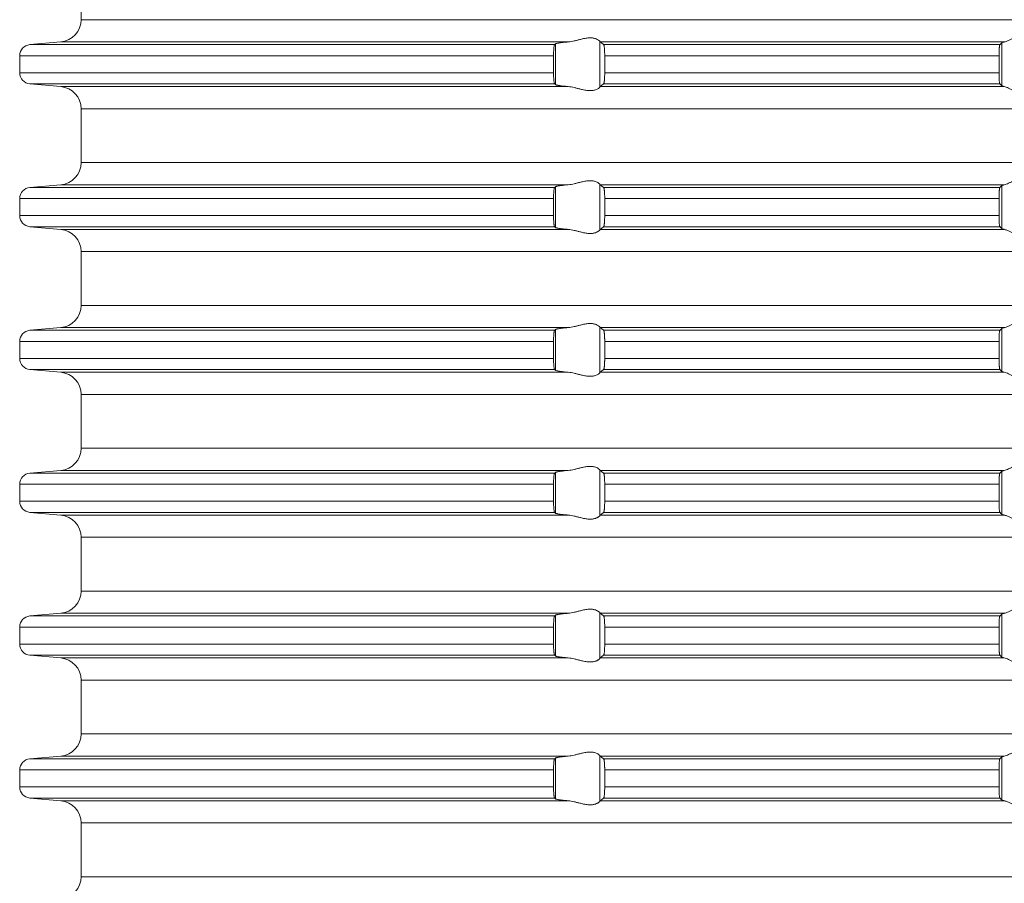
# Model space of a CAD drawing. Units: millimetres. Extents: x 2673 to 4786, y 0 to 1485.
# Drawn here: x 4043 to 4088, y 642 to 681 of the extents above; entities that cross this region are included whole.
import ezdxf

# ---------------------------------------------------------------- set-up
doc = ezdxf.new("R2010")
doc.units = ezdxf.units.MM
doc.layers.add('вспомогательный', color=140, linetype='Continuous', lineweight=20)

# ---------------------------------------------------------------- blocks, each defined once
blk = doc.blocks.new('HL85N-200__1', base_point=(-1294, -645.598))
at = {"layer": 'вспомогательный', "linetype": 'Continuous'}
for p, q in [((-1236.25, -450.402), (-1236.25, -447.994)), ((-1131.75, -450.402), (-1236.25, -450.402)), ((-1237.163, -451.398), (-1238.544, -451.519)), ((-1215.035, -451.519), (-1238.544, -451.519)), ((-1214.426, -451.398), (-1237.163, -451.398)), ((-1214.996, -453.311), (-1214.996, -451.485)), ((-1213.004, -453.416), (-1213.004, -451.381)), ((-1194.886, -451.398), (-1212.991, -451.398)), ((-1195.083, -451.519), (-1212.839, -451.519)), ((-1194.996, -453.364), (-1194.996, -451.432)), ((-1215.08, -452.017), (-1239, -452.017)), ((-1239, -452.017), (-1239, -452.779)), ((-1215.08, -452.017), (-1215.08, -452.779)), ((-1212.789, -452.017), (-1212.789, -452.779)), ((-1195.123, -452.017), (-1212.789, -452.017)), ((-1195.123, -452.017), (-1195.123, -452.779)), ((-1215.08, -452.779), (-1239, -452.779)), ((-1195.123, -452.779), (-1212.789, -452.779)), ((-1237.163, -453.398), (-1238.544, -453.277)), ((-1215.035, -453.277), (-1238.544, -453.277)), ((-1214.426, -453.398), (-1237.163, -453.398)), ((-1194.886, -453.398), (-1212.991, -453.398)), ((-1195.083, -453.277), (-1212.839, -453.277)), ((-1236.25, -456.802), (-1236.25, -454.394)), ((-1131.75, -454.394), (-1236.25, -454.394)), ((-1131.75, -456.802), (-1236.25, -456.802)), ((-1237.163, -457.798), (-1238.544, -457.919)), ((-1214.426, -457.798), (-1237.163, -457.798)), ((-1214.996, -459.711), (-1214.996, -457.885)), ((-1213.004, -459.816), (-1213.004, -457.781)), ((-1194.886, -457.798), (-1212.991, -457.798)), ((-1194.996, -459.764), (-1194.996, -457.832)), ((-1215.035, -457.919), (-1238.544, -457.919)), ((-1195.083, -457.919), (-1212.839, -457.919)), ((-1215.08, -458.417), (-1239, -458.417)), ((-1239, -458.417), (-1239, -459.179)), ((-1215.08, -458.417), (-1215.08, -459.179)), ((-1212.789, -458.417), (-1212.789, -459.179)), ((-1195.123, -458.417), (-1212.789, -458.417)), ((-1195.123, -458.417), (-1195.123, -459.179)), ((-1215.08, -459.179), (-1239, -459.179)), ((-1195.123, -459.179), (-1212.789, -459.179)), ((-1237.163, -459.798), (-1238.544, -459.677)), ((-1215.035, -459.677), (-1238.544, -459.677)), ((-1214.426, -459.798), (-1237.163, -459.798)), ((-1194.886, -459.798), (-1212.991, -459.798)), ((-1195.083, -459.677), (-1212.839, -459.677)), ((-1236.25, -463.202), (-1236.25, -460.794)), ((-1131.75, -460.794), (-1236.25, -460.794)), ((-1131.75, -463.202), (-1236.25, -463.202)), ((-1237.163, -464.198), (-1238.544, -464.319)), ((-1215.035, -464.319), (-1238.544, -464.319)), ((-1214.426, -464.198), (-1237.163, -464.198)), ((-1214.996, -466.111), (-1214.996, -464.285)), ((-1213.004, -466.216), (-1213.004, -464.181)), ((-1194.886, -464.198), (-1212.991, -464.198)), ((-1195.083, -464.319), (-1212.839, -464.319)), ((-1194.996, -466.164), (-1194.996, -464.232)), ((-1215.08, -464.817), (-1239, -464.817)), ((-1239, -464.817), (-1239, -465.579)), ((-1215.08, -464.817), (-1215.08, -465.579)), ((-1212.789, -464.817), (-1212.789, -465.579)), ((-1195.123, -464.817), (-1212.789, -464.817)), ((-1195.123, -464.817), (-1195.123, -465.579)), ((-1215.08, -465.579), (-1239, -465.579)), ((-1195.123, -465.579), (-1212.789, -465.579)), ((-1237.163, -466.198), (-1238.544, -466.077)), ((-1215.035, -466.077), (-1238.544, -466.077)), ((-1214.426, -466.198), (-1237.163, -466.198)), ((-1194.886, -466.198), (-1212.991, -466.198)), ((-1195.083, -466.077), (-1212.839, -466.077)), ((-1236.25, -469.602), (-1236.25, -467.194)), ((-1131.75, -467.194), (-1236.25, -467.194)), ((-1131.75, -469.602), (-1236.25, -469.602)), ((-1237.163, -470.598), (-1238.544, -470.719)), ((-1214.426, -470.598), (-1237.163, -470.598)), ((-1214.996, -472.511), (-1214.996, -470.685)), ((-1213.004, -472.616), (-1213.004, -470.581)), ((-1194.886, -470.598), (-1212.991, -470.598)), ((-1194.996, -472.564), (-1194.996, -470.632)), ((-1215.035, -470.719), (-1238.544, -470.719)), ((-1195.083, -470.719), (-1212.839, -470.719)), ((-1215.08, -471.217), (-1239, -471.217)), ((-1239, -471.217), (-1239, -471.979)), ((-1215.08, -471.217), (-1215.08, -471.979)), ((-1212.789, -471.217), (-1212.789, -471.979)), ((-1195.123, -471.217), (-1212.789, -471.217)), ((-1195.123, -471.217), (-1195.123, -471.979)), ((-1215.08, -471.979), (-1239, -471.979)), ((-1195.123, -471.979), (-1212.789, -471.979)), ((-1215.035, -472.477), (-1238.544, -472.477)), ((-1237.163, -472.598), (-1238.544, -472.477)), ((-1214.426, -472.598), (-1237.163, -472.598)), ((-1194.886, -472.598), (-1212.991, -472.598)), ((-1195.083, -472.477), (-1212.839, -472.477)), ((-1236.25, -476.002), (-1236.25, -473.594)), ((-1131.75, -473.594), (-1236.25, -473.594)), ((-1131.75, -476.002), (-1236.25, -476.002)), ((-1237.163, -476.998), (-1238.544, -477.119)), ((-1215.035, -477.119), (-1238.544, -477.119)), ((-1214.426, -476.998), (-1237.163, -476.998)), ((-1214.996, -478.911), (-1214.996, -477.085)), ((-1213.004, -479.016), (-1213.004, -476.981)), ((-1194.886, -476.998), (-1212.991, -476.998)), ((-1195.083, -477.119), (-1212.839, -477.119)), ((-1194.996, -478.964), (-1194.996, -477.032)), ((-1215.08, -477.617), (-1239, -477.617)), ((-1239, -477.617), (-1239, -478.379)), ((-1215.08, -477.617), (-1215.08, -478.379)), ((-1195.123, -477.617), (-1212.789, -477.617)), ((-1212.789, -477.617), (-1212.789, -478.379)), ((-1195.123, -477.617), (-1195.123, -478.379)), ((-1215.08, -478.379), (-1239, -478.379)), ((-1195.123, -478.379), (-1212.789, -478.379)), ((-1237.163, -478.998), (-1238.544, -478.877)), ((-1215.035, -478.877), (-1238.544, -478.877)), ((-1214.426, -478.998), (-1237.163, -478.998)), ((-1194.886, -478.998), (-1212.991, -478.998)), ((-1195.083, -478.877), (-1212.839, -478.877)), ((-1131.75, -479.994), (-1236.25, -479.994)), ((-1236.25, -482.402), (-1236.25, -479.994)), ((-1131.75, -482.402), (-1236.25, -482.402)), ((-1237.163, -483.398), (-1238.544, -483.519)), ((-1214.426, -483.398), (-1237.163, -483.398)), ((-1214.996, -485.311), (-1214.996, -483.485)), ((-1213.004, -485.416), (-1213.004, -483.381)), ((-1194.886, -483.398), (-1212.991, -483.398)), ((-1194.996, -485.364), (-1194.996, -483.432)), ((-1215.035, -483.519), (-1238.544, -483.519)), ((-1195.083, -483.519), (-1212.839, -483.519)), ((-1239, -484.017), (-1239, -484.779)), ((-1215.08, -484.017), (-1239, -484.017)), ((-1215.08, -484.017), (-1215.08, -484.779)), ((-1195.123, -484.017), (-1212.789, -484.017)), ((-1212.789, -484.017), (-1212.789, -484.779)), ((-1195.123, -484.017), (-1195.123, -484.779)), ((-1215.08, -484.779), (-1239, -484.779)), ((-1195.123, -484.779), (-1212.789, -484.779)), ((-1237.163, -485.398), (-1238.544, -485.277)), ((-1215.035, -485.277), (-1238.544, -485.277)), ((-1214.426, -485.398), (-1237.163, -485.398)), ((-1194.886, -485.398), (-1212.991, -485.398)), ((-1195.083, -485.277), (-1212.839, -485.277)), ((-1131.75, -486.394), (-1236.25, -486.394)), ((-1236.25, -488.802), (-1236.25, -486.394)), ((-1131.75, -488.802), (-1236.25, -488.802))]:
    blk.add_line(p, q, dxfattribs=at)
for centre, radius, start, end in [((-1237.25, -450.402), 1, 275, 0), ((-1238.5, -452.017), 0.5, 95, 180), ((-1238.5, -452.779), 0.5, 180, 265), ((-1237.25, -454.394), 1, 0, 85), ((-1237.25, -456.802), 1, 275, 0), ((-1238.5, -458.417), 0.5, 95, 180), ((-1238.5, -459.179), 0.5, 180, 265), ((-1237.25, -460.794), 1, 0, 85), ((-1237.25, -463.202), 1, 275, 0), ((-1238.5, -464.817), 0.5, 95, 180), ((-1238.5, -465.579), 0.5, 180, 265), ((-1237.25, -467.194), 1, 0, 85), ((-1237.25, -469.602), 1, 275, 0), ((-1238.5, -471.217), 0.5, 95, 180), ((-1238.5, -471.979), 0.5, 180, 265), ((-1237.25, -473.594), 1, 0, 85), ((-1237.25, -476.002), 1, 275, 0), ((-1238.5, -477.617), 0.5, 95, 180), ((-1238.5, -478.379), 0.5, 180, 265), ((-1237.25, -479.994), 1, 0, 85), ((-1237.25, -482.402), 1, 275, 0), ((-1238.5, -484.017), 0.5, 95, 180), ((-1238.5, -484.779), 0.5, 180, 265), ((-1237.25, -486.394), 1, 0, 85), ((-1237.25, -488.802), 1, 275, 0)]:
    blk.add_arc(centre, radius, start, end, dxfattribs=at)
for points in [[(-1213.004, -451.381), (-1213.026, -451.353), (-1213.068, -451.319), (-1213.126, -451.284), (-1213.205, -451.251), (-1213.276, -451.232), (-1213.339, -451.221), (-1213.421, -451.215), (-1213.502, -451.217), (-1213.685, -451.241), (-1213.875, -451.283), (-1214.014, -451.318), (-1214.154, -451.353), (-1214.291, -451.38), (-1214.426, -451.398)], [(-1193.006, -451.398), (-1193.035, -451.374), (-1193.086, -451.331), (-1193.158, -451.274), (-1193.244, -451.212), (-1193.318, -451.163), (-1193.383, -451.123), (-1193.469, -451.079), (-1193.548, -451.045), (-1193.683, -451.006), (-1193.813, -450.994), (-1193.951, -451.007), (-1194.093, -451.045), (-1194.188, -451.081), (-1194.284, -451.123), (-1194.374, -451.167), (-1194.462, -451.212), (-1194.585, -451.275), (-1194.701, -451.331), (-1194.801, -451.374), (-1194.886, -451.398)], [(-1215.035, -451.519), (-1215.043, -451.534), (-1215.052, -451.564), (-1215.059, -451.609), (-1215.066, -451.668), (-1215.071, -451.727), (-1215.075, -451.781), (-1215.077, -451.825), (-1215.078, -451.871), (-1215.08, -451.936), (-1215.08, -452.017)], [(-1214.996, -451.485), (-1215.006, -451.494), (-1215.015, -451.502), (-1215.025, -451.511), (-1215.035, -451.519)], [(-1214.996, -451.485), (-1214.973, -451.474), (-1214.94, -451.464), (-1214.881, -451.452), (-1214.82, -451.442), (-1214.729, -451.429), (-1214.645, -451.419), (-1214.527, -451.407), (-1214.426, -451.398)], [(-1213.004, -451.381), (-1213.001, -451.386), (-1212.997, -451.391), (-1212.994, -451.395), (-1212.991, -451.398)], [(-1212.839, -451.519), (-1212.877, -451.489), (-1212.915, -451.458), (-1212.953, -451.428), (-1212.991, -451.398)], [(-1212.789, -452.017), (-1212.79, -451.961), (-1212.791, -451.914), (-1212.792, -451.87), (-1212.794, -451.818), (-1212.798, -451.749), (-1212.802, -451.696), (-1212.806, -451.661), (-1212.812, -451.612), (-1212.821, -451.561), (-1212.83, -451.533), (-1212.839, -451.519)], [(-1195.083, -451.519), (-1195.087, -451.525), (-1195.091, -451.536), (-1195.095, -451.549), (-1195.099, -451.568), (-1195.102, -451.593), (-1195.106, -451.617), (-1195.109, -451.649), (-1195.112, -451.679), (-1195.113, -451.705), (-1195.116, -451.739), (-1195.118, -451.783), (-1195.12, -451.835), (-1195.121, -451.868), (-1195.122, -451.909), (-1195.123, -451.959), (-1195.123, -452.017)], [(-1194.996, -451.432), (-1195.018, -451.454), (-1195.04, -451.476), (-1195.061, -451.497), (-1195.083, -451.519)], [(-1194.996, -451.432), (-1194.981, -451.423), (-1194.96, -451.415), (-1194.931, -451.407), (-1194.886, -451.398)], [(-1215.08, -452.779), (-1215.08, -452.815), (-1215.08, -452.86), (-1215.079, -452.913), (-1215.077, -452.972), (-1215.072, -453.055), (-1215.066, -453.129), (-1215.059, -453.187), (-1215.052, -453.233), (-1215.047, -453.249), (-1215.043, -453.263), (-1215.039, -453.272), (-1215.035, -453.277)], [(-1212.839, -453.277), (-1212.835, -453.273), (-1212.83, -453.263), (-1212.826, -453.251), (-1212.821, -453.235), (-1212.817, -453.214), (-1212.813, -453.193), (-1212.809, -453.166), (-1212.806, -453.136), (-1212.803, -453.111), (-1212.8, -453.076), (-1212.797, -453.032), (-1212.794, -452.979), (-1212.792, -452.918), (-1212.79, -452.863), (-1212.79, -452.816), (-1212.789, -452.779)], [(-1195.123, -452.779), (-1195.122, -452.872), (-1195.12, -452.961), (-1195.118, -453.005), (-1195.116, -453.059), (-1195.112, -453.118), (-1195.106, -453.18), (-1195.099, -453.228), (-1195.091, -453.261), (-1195.083, -453.277)], [(-1215.035, -453.277), (-1215.025, -453.286), (-1215.015, -453.294), (-1215.006, -453.303), (-1214.996, -453.311)], [(-1214.426, -453.398), (-1214.514, -453.39), (-1214.587, -453.383), (-1214.645, -453.377), (-1214.718, -453.369), (-1214.776, -453.361), (-1214.82, -453.355), (-1214.873, -453.346), (-1214.913, -453.338), (-1214.94, -453.332), (-1214.97, -453.324), (-1214.987, -453.317), (-1214.996, -453.311)], [(-1214.426, -453.398), (-1214.291, -453.416), (-1214.154, -453.444), (-1214.014, -453.478), (-1213.875, -453.513), (-1213.685, -453.556), (-1213.502, -453.579), (-1213.421, -453.581), (-1213.339, -453.575), (-1213.276, -453.565), (-1213.205, -453.545), (-1213.126, -453.513), (-1213.068, -453.478), (-1213.026, -453.444), (-1213.004, -453.416)], [(-1212.991, -453.398), (-1212.994, -453.401), (-1212.997, -453.405), (-1213.001, -453.41), (-1213.004, -453.416)], [(-1212.991, -453.398), (-1212.953, -453.368), (-1212.915, -453.338), (-1212.877, -453.308), (-1212.839, -453.277)], [(-1195.083, -453.277), (-1195.061, -453.299), (-1195.04, -453.321), (-1195.018, -453.342), (-1194.996, -453.364)], [(-1194.886, -453.398), (-1194.927, -453.39), (-1194.96, -453.381), (-1194.984, -453.372), (-1194.996, -453.364)], [(-1194.886, -453.398), (-1194.801, -453.423), (-1194.701, -453.465), (-1194.585, -453.522), (-1194.462, -453.585), (-1194.374, -453.63), (-1194.284, -453.673), (-1194.188, -453.716), (-1194.093, -453.752), (-1193.951, -453.79), (-1193.813, -453.803), (-1193.683, -453.79), (-1193.548, -453.752), (-1193.469, -453.718), (-1193.383, -453.673), (-1193.318, -453.634), (-1193.244, -453.585), (-1193.158, -453.522), (-1193.086, -453.465), (-1193.035, -453.423), (-1193.006, -453.398)], [(-1193.006, -457.798), (-1193.035, -457.774), (-1193.086, -457.731), (-1193.158, -457.674), (-1193.244, -457.612), (-1193.318, -457.563), (-1193.383, -457.523), (-1193.469, -457.479), (-1193.548, -457.445), (-1193.683, -457.406), (-1193.813, -457.394), (-1193.951, -457.407), (-1194.093, -457.445), (-1194.188, -457.481), (-1194.284, -457.523), (-1194.374, -457.567), (-1194.462, -457.612), (-1194.585, -457.675), (-1194.701, -457.731), (-1194.801, -457.774), (-1194.886, -457.798)], [(-1214.996, -457.885), (-1215.006, -457.894), (-1215.015, -457.902), (-1215.025, -457.911), (-1215.035, -457.919)], [(-1214.996, -457.885), (-1214.987, -457.88), (-1214.97, -457.873), (-1214.94, -457.864), (-1214.881, -457.852), (-1214.82, -457.842), (-1214.729, -457.829), (-1214.645, -457.819), (-1214.527, -457.807), (-1214.426, -457.798)], [(-1213.004, -457.781), (-1213.026, -457.753), (-1213.068, -457.719), (-1213.126, -457.684), (-1213.205, -457.651), (-1213.276, -457.632), (-1213.339, -457.621), (-1213.421, -457.615), (-1213.502, -457.617), (-1213.685, -457.641), (-1213.875, -457.683), (-1214.014, -457.718), (-1214.154, -457.753), (-1214.291, -457.78), (-1214.426, -457.798)], [(-1213.004, -457.781), (-1213.001, -457.786), (-1212.997, -457.791), (-1212.994, -457.795), (-1212.991, -457.798)], [(-1212.839, -457.919), (-1212.877, -457.889), (-1212.915, -457.858), (-1212.953, -457.828), (-1212.991, -457.798)], [(-1194.996, -457.832), (-1195.018, -457.854), (-1195.04, -457.876), (-1195.061, -457.897), (-1195.083, -457.919)], [(-1194.996, -457.832), (-1194.984, -457.825), (-1194.96, -457.815), (-1194.927, -457.807), (-1194.886, -457.798)], [(-1215.035, -457.919), (-1215.039, -457.925), (-1215.043, -457.934), (-1215.048, -457.948), (-1215.052, -457.964), (-1215.059, -458.009), (-1215.066, -458.068), (-1215.069, -458.104), (-1215.073, -458.156), (-1215.077, -458.225), (-1215.079, -458.283), (-1215.08, -458.336), (-1215.08, -458.382), (-1215.08, -458.417)], [(-1212.789, -458.417), (-1212.79, -458.366), (-1212.791, -458.298), (-1212.794, -458.218), (-1212.798, -458.149), (-1212.802, -458.096), (-1212.806, -458.061), (-1212.812, -458.012), (-1212.821, -457.961), (-1212.83, -457.933), (-1212.839, -457.919)], [(-1195.083, -457.919), (-1195.087, -457.925), (-1195.091, -457.936), (-1195.095, -457.95), (-1195.099, -457.968), (-1195.103, -457.999), (-1195.108, -458.036), (-1195.112, -458.079), (-1195.116, -458.153), (-1195.12, -458.235), (-1195.121, -458.268), (-1195.122, -458.309), (-1195.123, -458.359), (-1195.123, -458.417)], [(-1215.08, -459.179), (-1215.08, -459.215), (-1215.08, -459.26), (-1215.079, -459.313), (-1215.077, -459.372), (-1215.073, -459.441), (-1215.069, -459.493), (-1215.066, -459.529), (-1215.063, -459.558), (-1215.059, -459.588), (-1215.056, -459.612), (-1215.052, -459.633), (-1215.047, -459.649), (-1215.043, -459.663), (-1215.039, -459.671), (-1215.035, -459.677)], [(-1212.839, -459.677), (-1212.835, -459.673), (-1212.83, -459.663), (-1212.825, -459.65), (-1212.821, -459.635), (-1212.818, -459.617), (-1212.813, -459.593), (-1212.809, -459.566), (-1212.806, -459.536), (-1212.801, -459.491), (-1212.798, -459.449), (-1212.796, -459.411), (-1212.794, -459.379), (-1212.792, -459.327), (-1212.791, -459.282), (-1212.79, -459.231), (-1212.789, -459.179)], [(-1195.123, -459.179), (-1195.122, -459.272), (-1195.12, -459.361), (-1195.119, -459.393), (-1195.117, -459.431), (-1195.115, -459.473), (-1195.112, -459.518), (-1195.106, -459.58), (-1195.099, -459.628), (-1195.095, -459.648), (-1195.091, -459.661), (-1195.087, -459.671), (-1195.083, -459.677)], [(-1215.035, -459.677), (-1215.025, -459.686), (-1215.015, -459.694), (-1215.006, -459.703), (-1214.996, -459.711)], [(-1214.426, -459.798), (-1214.514, -459.79), (-1214.587, -459.783), (-1214.645, -459.777), (-1214.729, -459.767), (-1214.82, -459.755), (-1214.873, -459.746), (-1214.913, -459.738), (-1214.94, -459.732), (-1214.97, -459.724), (-1214.987, -459.717), (-1214.996, -459.711)], [(-1214.426, -459.798), (-1214.291, -459.816), (-1214.154, -459.844), (-1214.014, -459.878), (-1213.875, -459.913), (-1213.685, -459.956), (-1213.502, -459.979), (-1213.421, -459.981), (-1213.339, -459.975), (-1213.276, -459.965), (-1213.205, -459.945), (-1213.119, -459.909), (-1213.068, -459.878), (-1213.026, -459.844), (-1213.004, -459.816)], [(-1212.991, -459.798), (-1212.994, -459.801), (-1212.997, -459.805), (-1213.001, -459.81), (-1213.004, -459.816)], [(-1212.991, -459.798), (-1212.953, -459.768), (-1212.915, -459.738), (-1212.877, -459.708), (-1212.839, -459.677)], [(-1195.083, -459.677), (-1195.061, -459.699), (-1195.04, -459.721), (-1195.018, -459.742), (-1194.996, -459.764)], [(-1194.886, -459.798), (-1194.931, -459.789), (-1194.96, -459.781), (-1194.983, -459.773), (-1194.996, -459.764)], [(-1194.886, -459.798), (-1194.801, -459.823), (-1194.701, -459.865), (-1194.585, -459.922), (-1194.462, -459.985), (-1194.374, -460.03), (-1194.284, -460.073), (-1194.188, -460.116), (-1194.093, -460.152), (-1193.951, -460.19), (-1193.813, -460.203), (-1193.683, -460.19), (-1193.548, -460.152), (-1193.469, -460.118), (-1193.383, -460.073), (-1193.318, -460.034), (-1193.244, -459.985), (-1193.158, -459.922), (-1193.086, -459.865), (-1193.035, -459.823), (-1193.006, -459.798)], [(-1213.004, -464.181), (-1213.026, -464.153), (-1213.068, -464.119), (-1213.126, -464.084), (-1213.205, -464.051), (-1213.276, -464.032), (-1213.339, -464.021), (-1213.421, -464.015), (-1213.502, -464.017), (-1213.685, -464.041), (-1213.875, -464.083), (-1214.014, -464.118), (-1214.154, -464.153), (-1214.291, -464.18), (-1214.426, -464.198)], [(-1193.006, -464.198), (-1193.035, -464.174), (-1193.086, -464.131), (-1193.158, -464.074), (-1193.244, -464.012), (-1193.318, -463.963), (-1193.383, -463.923), (-1193.469, -463.879), (-1193.548, -463.845), (-1193.683, -463.806), (-1193.813, -463.794), (-1193.951, -463.807), (-1194.093, -463.845), (-1194.188, -463.881), (-1194.284, -463.923), (-1194.374, -463.967), (-1194.462, -464.012), (-1194.585, -464.075), (-1194.701, -464.131), (-1194.801, -464.174), (-1194.886, -464.198)], [(-1215.035, -464.319), (-1215.043, -464.334), (-1215.052, -464.364), (-1215.055, -464.383), (-1215.059, -464.408), (-1215.063, -464.436), (-1215.066, -464.468), (-1215.071, -464.527), (-1215.075, -464.581), (-1215.077, -464.625), (-1215.08, -464.719), (-1215.08, -464.817)], [(-1214.996, -464.285), (-1215.006, -464.294), (-1215.015, -464.302), (-1215.025, -464.311), (-1215.035, -464.319)], [(-1214.996, -464.285), (-1214.973, -464.274), (-1214.94, -464.264), (-1214.888, -464.253), (-1214.82, -464.242), (-1214.729, -464.229), (-1214.645, -464.219), (-1214.553, -464.21), (-1214.426, -464.198)], [(-1213.004, -464.181), (-1213.001, -464.186), (-1212.997, -464.191), (-1212.994, -464.195), (-1212.991, -464.198)], [(-1212.839, -464.319), (-1212.877, -464.289), (-1212.915, -464.258), (-1212.953, -464.228), (-1212.991, -464.198)], [(-1212.789, -464.817), (-1212.79, -464.781), (-1212.79, -464.734), (-1212.792, -464.679), (-1212.794, -464.618), (-1212.796, -464.586), (-1212.798, -464.548), (-1212.801, -464.505), (-1212.806, -464.461), (-1212.809, -464.43), (-1212.815, -464.395), (-1212.821, -464.361), (-1212.825, -464.347), (-1212.83, -464.333), (-1212.835, -464.324), (-1212.839, -464.319)], [(-1195.083, -464.319), (-1195.091, -464.336), (-1195.099, -464.368), (-1195.106, -464.417), (-1195.112, -464.479), (-1195.116, -464.553), (-1195.12, -464.635), (-1195.122, -464.708), (-1195.123, -464.769), (-1195.123, -464.817)], [(-1194.996, -464.232), (-1195.018, -464.254), (-1195.04, -464.276), (-1195.061, -464.297), (-1195.083, -464.319)], [(-1194.996, -464.232), (-1194.981, -464.223), (-1194.96, -464.215), (-1194.927, -464.207), (-1194.886, -464.198)], [(-1215.08, -465.579), (-1215.08, -465.615), (-1215.08, -465.66), (-1215.079, -465.713), (-1215.077, -465.772), (-1215.073, -465.841), (-1215.069, -465.893), (-1215.066, -465.929), (-1215.059, -465.987), (-1215.052, -466.033), (-1215.048, -466.048), (-1215.043, -466.063), (-1215.039, -466.071), (-1215.035, -466.077)], [(-1212.839, -466.077), (-1212.834, -466.072), (-1212.83, -466.063), (-1212.825, -466.05), (-1212.821, -466.035), (-1212.815, -466.002), (-1212.809, -465.967), (-1212.806, -465.936), (-1212.802, -465.9), (-1212.798, -465.848), (-1212.794, -465.779), (-1212.792, -465.731), (-1212.791, -465.682), (-1212.79, -465.626), (-1212.789, -465.579)], [(-1195.123, -465.579), (-1195.123, -465.655), (-1195.121, -465.716), (-1195.12, -465.761), (-1195.118, -465.805), (-1195.116, -465.859), (-1195.112, -465.918), (-1195.109, -465.948), (-1195.106, -465.98), (-1195.102, -466.004), (-1195.099, -466.028), (-1195.091, -466.061), (-1195.083, -466.077)], [(-1215.035, -466.077), (-1215.025, -466.086), (-1215.015, -466.094), (-1215.006, -466.103), (-1214.996, -466.111)], [(-1214.426, -466.198), (-1214.527, -466.189), (-1214.645, -466.177), (-1214.739, -466.166), (-1214.82, -466.155), (-1214.895, -466.142), (-1214.94, -466.132), (-1214.976, -466.121), (-1214.996, -466.111)], [(-1214.426, -466.198), (-1214.291, -466.216), (-1214.154, -466.244), (-1214.014, -466.278), (-1213.875, -466.313), (-1213.685, -466.356), (-1213.502, -466.379), (-1213.421, -466.381), (-1213.339, -466.375), (-1213.276, -466.365), (-1213.205, -466.345), (-1213.126, -466.313), (-1213.068, -466.278), (-1213.026, -466.244), (-1213.004, -466.216)], [(-1212.991, -466.198), (-1212.994, -466.201), (-1212.997, -466.205), (-1213.001, -466.21), (-1213.004, -466.216)], [(-1212.991, -466.198), (-1212.953, -466.168), (-1212.915, -466.138), (-1212.877, -466.108), (-1212.839, -466.077)], [(-1195.083, -466.077), (-1195.061, -466.099), (-1195.04, -466.121), (-1195.018, -466.142), (-1194.996, -466.164)], [(-1194.886, -466.198), (-1194.931, -466.189), (-1194.96, -466.181), (-1194.984, -466.172), (-1194.996, -466.164)], [(-1194.886, -466.198), (-1194.801, -466.223), (-1194.701, -466.265), (-1194.585, -466.322), (-1194.462, -466.385), (-1194.374, -466.43), (-1194.284, -466.473), (-1194.188, -466.516), (-1194.093, -466.552), (-1193.951, -466.59), (-1193.813, -466.603), (-1193.683, -466.59), (-1193.548, -466.552), (-1193.469, -466.518), (-1193.383, -466.473), (-1193.318, -466.434), (-1193.244, -466.385), (-1193.158, -466.322), (-1193.086, -466.265), (-1193.035, -466.223), (-1193.006, -466.198)], [(-1193.006, -470.598), (-1193.035, -470.574), (-1193.086, -470.531), (-1193.158, -470.474), (-1193.244, -470.412), (-1193.318, -470.363), (-1193.383, -470.323), (-1193.469, -470.279), (-1193.548, -470.245), (-1193.683, -470.206), (-1193.813, -470.194), (-1193.951, -470.207), (-1194.093, -470.245), (-1194.188, -470.281), (-1194.284, -470.323), (-1194.374, -470.367), (-1194.462, -470.412), (-1194.585, -470.475), (-1194.701, -470.531), (-1194.801, -470.574), (-1194.886, -470.598)], [(-1214.996, -470.685), (-1215.006, -470.694), (-1215.015, -470.702), (-1215.025, -470.711), (-1215.035, -470.719)], [(-1214.996, -470.685), (-1214.987, -470.68), (-1214.97, -470.673), (-1214.94, -470.664), (-1214.888, -470.653), (-1214.82, -470.642), (-1214.729, -470.629), (-1214.645, -470.619), (-1214.54, -470.608), (-1214.426, -470.598)], [(-1213.004, -470.581), (-1213.026, -470.553), (-1213.068, -470.519), (-1213.119, -470.487), (-1213.205, -470.451), (-1213.276, -470.432), (-1213.339, -470.421), (-1213.421, -470.415), (-1213.502, -470.417), (-1213.685, -470.441), (-1213.875, -470.483), (-1214.014, -470.518), (-1214.154, -470.553), (-1214.291, -470.58), (-1214.426, -470.598)], [(-1213.004, -470.581), (-1213.001, -470.586), (-1212.997, -470.591), (-1212.994, -470.595), (-1212.991, -470.598)], [(-1212.839, -470.719), (-1212.877, -470.689), (-1212.915, -470.658), (-1212.953, -470.628), (-1212.991, -470.598)], [(-1194.996, -470.632), (-1195.018, -470.654), (-1195.04, -470.676), (-1195.061, -470.697), (-1195.083, -470.719)], [(-1194.996, -470.632), (-1194.984, -470.625), (-1194.96, -470.615), (-1194.927, -470.607), (-1194.886, -470.598)], [(-1215.035, -470.719), (-1215.039, -470.725), (-1215.043, -470.734), (-1215.047, -470.746), (-1215.052, -470.764), (-1215.059, -470.809), (-1215.066, -470.868), (-1215.072, -470.941), (-1215.077, -471.025), (-1215.079, -471.083), (-1215.08, -471.136), (-1215.08, -471.182), (-1215.08, -471.217)], [(-1212.789, -471.217), (-1212.79, -471.181), (-1212.79, -471.134), (-1212.792, -471.079), (-1212.794, -471.018), (-1212.797, -470.964), (-1212.8, -470.92), (-1212.803, -470.886), (-1212.806, -470.861), (-1212.813, -470.805), (-1212.821, -470.761), (-1212.826, -470.745), (-1212.83, -470.733), (-1212.835, -470.724), (-1212.839, -470.719)], [(-1195.083, -470.719), (-1195.087, -470.725), (-1195.091, -470.736), (-1195.095, -470.75), (-1195.099, -470.768), (-1195.104, -470.806), (-1195.109, -470.845), (-1195.112, -470.879), (-1195.113, -470.905), (-1195.116, -470.939), (-1195.118, -470.983), (-1195.12, -471.035), (-1195.121, -471.068), (-1195.122, -471.109), (-1195.123, -471.159), (-1195.123, -471.217)], [(-1215.08, -471.979), (-1215.08, -472.06), (-1215.078, -472.125), (-1215.077, -472.172), (-1215.075, -472.216), (-1215.071, -472.27), (-1215.066, -472.329), (-1215.06, -472.379), (-1215.052, -472.433), (-1215.043, -472.462), (-1215.035, -472.477)], [(-1212.839, -472.477), (-1212.835, -472.472), (-1212.83, -472.463), (-1212.826, -472.451), (-1212.821, -472.435), (-1212.817, -472.416), (-1212.813, -472.393), (-1212.809, -472.364), (-1212.806, -472.336), (-1212.803, -472.311), (-1212.8, -472.276), (-1212.797, -472.232), (-1212.794, -472.179), (-1212.792, -472.136), (-1212.791, -472.082), (-1212.79, -472.026), (-1212.789, -471.979)], [(-1195.123, -471.979), (-1195.123, -472.014), (-1195.123, -472.057), (-1195.122, -472.106), (-1195.12, -472.161), (-1195.117, -472.229), (-1195.114, -472.281), (-1195.112, -472.318), (-1195.106, -472.38), (-1195.099, -472.428), (-1195.095, -472.447), (-1195.091, -472.461), (-1195.087, -472.471), (-1195.083, -472.477)], [(-1215.035, -472.477), (-1215.025, -472.486), (-1215.015, -472.494), (-1215.006, -472.503), (-1214.996, -472.511)], [(-1214.426, -472.598), (-1214.514, -472.59), (-1214.587, -472.583), (-1214.645, -472.577), (-1214.739, -472.566), (-1214.82, -472.555), (-1214.873, -472.546), (-1214.913, -472.538), (-1214.94, -472.532), (-1214.97, -472.524), (-1214.987, -472.517), (-1214.996, -472.511)], [(-1214.426, -472.598), (-1214.291, -472.616), (-1214.154, -472.644), (-1214.014, -472.678), (-1213.875, -472.713), (-1213.685, -472.756), (-1213.502, -472.779), (-1213.421, -472.781), (-1213.339, -472.775), (-1213.276, -472.765), (-1213.205, -472.745), (-1213.169, -472.732), (-1213.127, -472.713), (-1213.093, -472.694), (-1213.068, -472.678), (-1213.026, -472.644), (-1213.004, -472.616)], [(-1212.991, -472.598), (-1212.994, -472.601), (-1212.997, -472.605), (-1213.001, -472.61), (-1213.004, -472.616)], [(-1212.991, -472.598), (-1212.953, -472.568), (-1212.915, -472.538), (-1212.877, -472.508), (-1212.839, -472.477)], [(-1195.083, -472.477), (-1195.061, -472.499), (-1195.04, -472.521), (-1195.018, -472.542), (-1194.996, -472.564)], [(-1194.886, -472.598), (-1194.927, -472.59), (-1194.96, -472.581), (-1194.984, -472.572), (-1194.996, -472.564)], [(-1194.886, -472.598), (-1194.801, -472.623), (-1194.701, -472.665), (-1194.585, -472.722), (-1194.462, -472.785), (-1194.374, -472.83), (-1194.284, -472.873), (-1194.188, -472.916), (-1194.093, -472.952), (-1193.951, -472.99), (-1193.813, -473.003), (-1193.683, -472.99), (-1193.548, -472.952), (-1193.469, -472.918), (-1193.383, -472.873), (-1193.318, -472.834), (-1193.244, -472.785), (-1193.158, -472.722), (-1193.086, -472.665), (-1193.035, -472.623), (-1193.006, -472.598)], [(-1213.004, -476.981), (-1213.026, -476.953), (-1213.068, -476.919), (-1213.119, -476.887), (-1213.205, -476.851), (-1213.276, -476.832), (-1213.339, -476.821), (-1213.421, -476.815), (-1213.502, -476.817), (-1213.685, -476.841), (-1213.875, -476.883), (-1214.014, -476.918), (-1214.154, -476.953), (-1214.291, -476.98), (-1214.426, -476.998)], [(-1193.006, -476.998), (-1193.035, -476.974), (-1193.086, -476.931), (-1193.158, -476.874), (-1193.244, -476.812), (-1193.318, -476.763), (-1193.383, -476.723), (-1193.469, -476.679), (-1193.548, -476.645), (-1193.683, -476.606), (-1193.813, -476.594), (-1193.951, -476.607), (-1194.093, -476.645), (-1194.188, -476.681), (-1194.284, -476.723), (-1194.374, -476.767), (-1194.462, -476.812), (-1194.585, -476.875), (-1194.701, -476.931), (-1194.801, -476.974), (-1194.886, -476.998)], [(-1215.035, -477.119), (-1215.039, -477.125), (-1215.043, -477.134), (-1215.047, -477.146), (-1215.052, -477.164), (-1215.059, -477.209), (-1215.066, -477.268), (-1215.069, -477.293), (-1215.071, -477.328), (-1215.074, -477.371), (-1215.077, -477.425), (-1215.079, -477.483), (-1215.08, -477.536), (-1215.08, -477.582), (-1215.08, -477.617)], [(-1214.996, -477.085), (-1215.006, -477.094), (-1215.015, -477.102), (-1215.025, -477.111), (-1215.035, -477.119)], [(-1214.996, -477.085), (-1214.973, -477.074), (-1214.94, -477.064), (-1214.888, -477.053), (-1214.82, -477.042), (-1214.729, -477.029), (-1214.645, -477.019), (-1214.527, -477.007), (-1214.426, -476.998)], [(-1213.004, -476.981), (-1213.001, -476.986), (-1212.997, -476.991), (-1212.994, -476.995), (-1212.991, -476.998)], [(-1212.839, -477.119), (-1212.877, -477.089), (-1212.915, -477.058), (-1212.953, -477.028), (-1212.991, -476.998)], [(-1212.789, -477.617), (-1212.79, -477.566), (-1212.791, -477.498), (-1212.794, -477.418), (-1212.796, -477.374), (-1212.8, -477.32), (-1212.806, -477.261), (-1212.813, -477.205), (-1212.821, -477.161), (-1212.83, -477.133), (-1212.839, -477.119)], [(-1195.083, -477.119), (-1195.091, -477.136), (-1195.099, -477.168), (-1195.106, -477.217), (-1195.112, -477.279), (-1195.114, -477.315), (-1195.117, -477.367), (-1195.12, -477.435), (-1195.121, -477.481), (-1195.123, -477.542), (-1195.123, -477.617)], [(-1194.996, -477.032), (-1195.018, -477.054), (-1195.04, -477.076), (-1195.061, -477.097), (-1195.083, -477.119)], [(-1194.996, -477.032), (-1194.984, -477.025), (-1194.96, -477.015), (-1194.927, -477.007), (-1194.886, -476.998)], [(-1215.08, -478.379), (-1215.08, -478.46), (-1215.078, -478.525), (-1215.077, -478.572), (-1215.073, -478.641), (-1215.069, -478.693), (-1215.066, -478.729), (-1215.063, -478.758), (-1215.059, -478.788), (-1215.056, -478.812), (-1215.052, -478.833), (-1215.043, -478.862), (-1215.035, -478.877)], [(-1212.839, -478.877), (-1212.83, -478.863), (-1212.821, -478.835), (-1212.813, -478.792), (-1212.806, -478.736), (-1212.802, -478.7), (-1212.798, -478.648), (-1212.794, -478.579), (-1212.791, -478.498), (-1212.79, -478.43), (-1212.789, -478.379)], [(-1195.123, -478.379), (-1195.123, -478.437), (-1195.122, -478.487), (-1195.121, -478.529), (-1195.12, -478.561), (-1195.118, -478.614), (-1195.116, -478.657), (-1195.113, -478.692), (-1195.112, -478.718), (-1195.109, -478.752), (-1195.104, -478.79), (-1195.099, -478.828), (-1195.095, -478.848), (-1195.091, -478.861), (-1195.087, -478.871), (-1195.083, -478.877)], [(-1215.035, -478.877), (-1215.025, -478.886), (-1215.015, -478.894), (-1215.006, -478.903), (-1214.996, -478.911)], [(-1214.426, -478.998), (-1214.514, -478.99), (-1214.587, -478.983), (-1214.645, -478.977), (-1214.739, -478.966), (-1214.82, -478.955), (-1214.888, -478.943), (-1214.94, -478.932), (-1214.97, -478.924), (-1214.987, -478.917), (-1214.996, -478.911)], [(-1214.426, -478.998), (-1214.291, -479.016), (-1214.154, -479.044), (-1214.014, -479.078), (-1213.875, -479.113), (-1213.685, -479.156), (-1213.502, -479.179), (-1213.421, -479.181), (-1213.339, -479.175), (-1213.276, -479.165), (-1213.205, -479.145), (-1213.169, -479.132), (-1213.127, -479.113), (-1213.095, -479.096), (-1213.068, -479.078), (-1213.026, -479.044), (-1213.004, -479.016)], [(-1212.991, -478.998), (-1212.994, -479.001), (-1212.997, -479.005), (-1213.001, -479.01), (-1213.004, -479.016)], [(-1212.991, -478.998), (-1212.953, -478.968), (-1212.915, -478.938), (-1212.877, -478.908), (-1212.839, -478.877)], [(-1195.083, -478.877), (-1195.061, -478.899), (-1195.04, -478.921), (-1195.018, -478.942), (-1194.996, -478.964)], [(-1194.886, -478.998), (-1194.931, -478.989), (-1194.96, -478.981), (-1194.981, -478.973), (-1194.996, -478.964)], [(-1194.886, -478.998), (-1194.801, -479.023), (-1194.701, -479.065), (-1194.585, -479.122), (-1194.462, -479.185), (-1194.374, -479.23), (-1194.284, -479.273), (-1194.188, -479.316), (-1194.093, -479.352), (-1193.951, -479.39), (-1193.813, -479.403), (-1193.683, -479.39), (-1193.548, -479.352), (-1193.469, -479.318), (-1193.383, -479.273), (-1193.318, -479.234), (-1193.244, -479.185), (-1193.158, -479.122), (-1193.086, -479.065), (-1193.035, -479.023), (-1193.006, -478.998)], [(-1193.006, -483.398), (-1193.035, -483.374), (-1193.086, -483.331), (-1193.158, -483.274), (-1193.244, -483.212), (-1193.318, -483.163), (-1193.383, -483.123), (-1193.469, -483.079), (-1193.548, -483.045), (-1193.683, -483.006), (-1193.813, -482.994), (-1193.951, -483.007), (-1194.093, -483.045), (-1194.188, -483.081), (-1194.284, -483.123), (-1194.374, -483.167), (-1194.462, -483.212), (-1194.585, -483.275), (-1194.701, -483.331), (-1194.801, -483.374), (-1194.886, -483.398)], [(-1214.996, -483.485), (-1215.006, -483.494), (-1215.015, -483.502), (-1215.025, -483.511), (-1215.035, -483.519)], [(-1214.996, -483.485), (-1214.987, -483.48), (-1214.97, -483.473), (-1214.94, -483.464), (-1214.888, -483.453), (-1214.82, -483.442), (-1214.729, -483.429), (-1214.645, -483.419), (-1214.587, -483.413), (-1214.514, -483.406), (-1214.426, -483.398)], [(-1213.004, -483.381), (-1213.026, -483.353), (-1213.068, -483.319), (-1213.126, -483.284), (-1213.205, -483.251), (-1213.276, -483.232), (-1213.339, -483.221), (-1213.421, -483.215), (-1213.502, -483.217), (-1213.685, -483.241), (-1213.875, -483.283), (-1214.014, -483.318), (-1214.154, -483.353), (-1214.291, -483.38), (-1214.426, -483.398)], [(-1213.004, -483.381), (-1213.001, -483.386), (-1212.997, -483.391), (-1212.994, -483.395), (-1212.991, -483.398)], [(-1212.839, -483.519), (-1212.877, -483.489), (-1212.915, -483.458), (-1212.953, -483.428), (-1212.991, -483.398)], [(-1194.996, -483.432), (-1195.018, -483.454), (-1195.04, -483.476), (-1195.061, -483.497), (-1195.083, -483.519)], [(-1194.996, -483.432), (-1194.981, -483.423), (-1194.96, -483.415), (-1194.927, -483.407), (-1194.886, -483.398)], [(-1215.035, -483.519), (-1215.039, -483.524), (-1215.043, -483.534), (-1215.047, -483.547), (-1215.052, -483.564), (-1215.057, -483.593), (-1215.062, -483.627), (-1215.066, -483.668), (-1215.072, -483.741), (-1215.077, -483.825), (-1215.078, -483.858), (-1215.079, -483.902), (-1215.08, -483.955), (-1215.08, -484.017)], [(-1212.789, -484.017), (-1212.79, -483.97), (-1212.791, -483.914), (-1212.792, -483.861), (-1212.794, -483.818), (-1212.796, -483.786), (-1212.798, -483.748), (-1212.801, -483.705), (-1212.806, -483.661), (-1212.809, -483.633), (-1212.813, -483.604), (-1212.817, -483.581), (-1212.821, -483.561), (-1212.826, -483.546), (-1212.83, -483.533), (-1212.835, -483.524), (-1212.839, -483.519)], [(-1195.083, -483.519), (-1195.087, -483.525), (-1195.091, -483.536), (-1195.095, -483.55), (-1195.099, -483.568), (-1195.106, -483.617), (-1195.112, -483.679), (-1195.115, -483.723), (-1195.117, -483.766), (-1195.119, -483.804), (-1195.12, -483.835), (-1195.121, -483.868), (-1195.122, -483.909), (-1195.123, -483.959), (-1195.123, -484.017)], [(-1215.08, -484.779), (-1215.08, -484.815), (-1215.08, -484.86), (-1215.079, -484.913), (-1215.077, -484.972), (-1215.072, -485.055), (-1215.066, -485.129), (-1215.063, -485.161), (-1215.058, -485.197), (-1215.052, -485.233), (-1215.047, -485.251), (-1215.043, -485.263), (-1215.039, -485.272), (-1215.035, -485.277)], [(-1212.839, -485.277), (-1212.83, -485.263), (-1212.821, -485.235), (-1212.813, -485.192), (-1212.806, -485.136), (-1212.802, -485.1), (-1212.798, -485.048), (-1212.794, -484.979), (-1212.791, -484.881), (-1212.789, -484.779)], [(-1195.123, -484.779), (-1195.123, -484.827), (-1195.122, -484.889), (-1195.12, -484.961), (-1195.118, -485.005), (-1195.116, -485.059), (-1195.112, -485.118), (-1195.107, -485.171), (-1195.099, -485.228), (-1195.091, -485.261), (-1195.083, -485.277)], [(-1215.035, -485.277), (-1215.025, -485.286), (-1215.015, -485.294), (-1215.006, -485.303), (-1214.996, -485.311)], [(-1214.426, -485.398), (-1214.54, -485.388), (-1214.645, -485.377), (-1214.729, -485.367), (-1214.82, -485.355), (-1214.881, -485.345), (-1214.94, -485.332), (-1214.97, -485.324), (-1214.987, -485.317), (-1214.996, -485.311)], [(-1214.426, -485.398), (-1214.291, -485.416), (-1214.154, -485.444), (-1214.014, -485.478), (-1213.875, -485.513), (-1213.685, -485.556), (-1213.502, -485.579), (-1213.421, -485.581), (-1213.339, -485.575), (-1213.276, -485.565), (-1213.205, -485.545), (-1213.169, -485.532), (-1213.127, -485.513), (-1213.101, -485.499), (-1213.068, -485.478), (-1213.026, -485.444), (-1213.004, -485.416)], [(-1212.991, -485.398), (-1212.994, -485.401), (-1212.997, -485.405), (-1213.001, -485.41), (-1213.004, -485.416)], [(-1212.991, -485.398), (-1212.953, -485.368), (-1212.915, -485.338), (-1212.877, -485.308), (-1212.839, -485.277)], [(-1195.083, -485.277), (-1195.061, -485.299), (-1195.04, -485.321), (-1195.018, -485.342), (-1194.996, -485.364)], [(-1194.886, -485.398), (-1194.927, -485.39), (-1194.96, -485.381), (-1194.981, -485.373), (-1194.996, -485.364)], [(-1194.886, -485.398), (-1194.801, -485.423), (-1194.701, -485.465), (-1194.585, -485.522), (-1194.462, -485.585), (-1194.374, -485.63), (-1194.284, -485.673), (-1194.188, -485.716), (-1194.093, -485.752), (-1193.951, -485.79), (-1193.813, -485.803), (-1193.683, -485.79), (-1193.548, -485.752), (-1193.469, -485.718), (-1193.383, -485.673), (-1193.318, -485.634), (-1193.244, -485.585), (-1193.158, -485.522), (-1193.086, -485.465), (-1193.035, -485.423), (-1193.006, -485.398)]]:
    blk.add_spline(points, degree=3, dxfattribs=at)
blk = doc.blocks.new('HL85N не разрез')
blk.add_blockref('HL85N-200__1', (-110, 0))

msp = doc.modelspace()

# ---------------------------------------------------------------- block references
msp.add_blockref('HL85N не разрез', (4098.474, 485.808))

doc.saveas('drawing.dxf')
